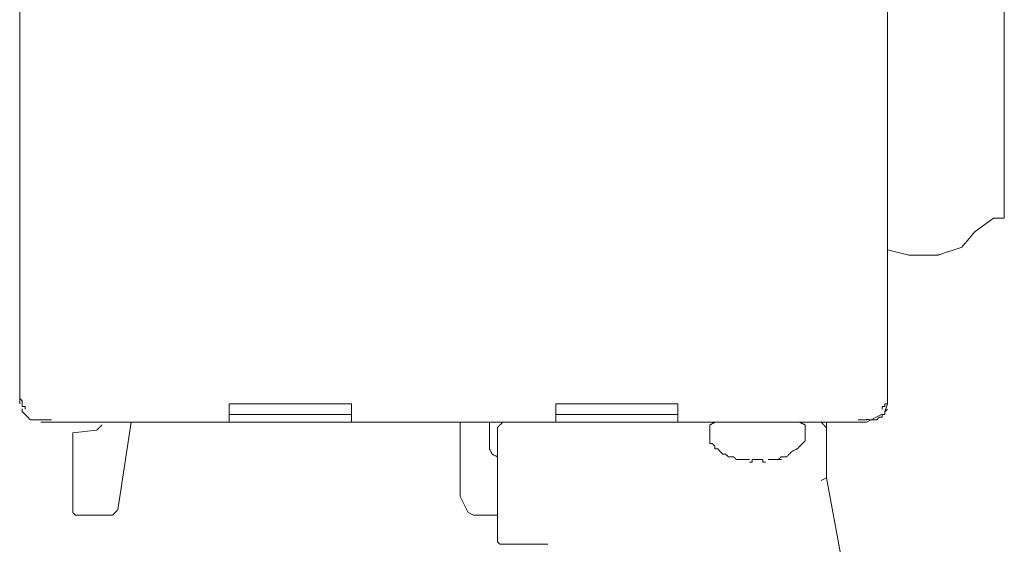
# Model space of a CAD drawing. Units: inches. Extents: x 51 to 161, y 97 to 219.
# Drawn here: x 136 to 145, y 135 to 139 of the extents above; entities that cross this region are included whole.
import ezdxf

# ---------------------------------------------------------------- set-up
doc = ezdxf.new("R2010")
doc.units = ezdxf.units.IN
doc.header["$MEASUREMENT"] = 0
doc.layers.add('Capa 1', color=7, linetype='Continuous')

# ---------------------------------------------------------------- blocks, each defined once
blk = doc.blocks.new('block 975')
at = {"layer": 'Capa 1', "color": 7, "lineweight": 9, "true_color": 0xffffff}
blk.add_lwpolyline([(144.6379, 137.5393), (144.7345, 137.5393)], dxfattribs=at)
blk = doc.blocks.new('block 976')
at = {"layer": 'Capa 1', "color": 7, "lineweight": 9, "true_color": 0xffffff}
blk.add_lwpolyline([(143.8698, 137.2027), (144.1335, 137.2027)], dxfattribs=at)
blk = doc.blocks.new('block 977')
at = {"layer": 'Capa 1', "color": 7, "lineweight": 9, "true_color": 0xffffff}
blk.add_lwpolyline([(140.6735, 135.8567), (141.7791, 135.8567)], dxfattribs=at)
blk = doc.blocks.new('block 978')
at = {"layer": 'Capa 1', "color": 7, "lineweight": 9, "true_color": 0xffffff}
blk.add_lwpolyline([(137.7179, 135.8567), (138.8239, 135.8567)], dxfattribs=at)
blk = doc.blocks.new('block 979')
at = {"layer": 'Capa 1', "color": 7, "lineweight": 9, "true_color": 0xffffff}
blk.add_lwpolyline([(140.6735, 135.7608), (141.7791, 135.7608)], dxfattribs=at)
blk = doc.blocks.new('block 980')
at = {"layer": 'Capa 1', "color": 7, "lineweight": 9, "true_color": 0xffffff}
blk.add_lwpolyline([(137.7179, 135.7608), (138.8239, 135.7608)], dxfattribs=at)
blk = doc.blocks.new('block 981')
at = {"layer": 'Capa 1', "color": 7, "lineweight": 9, "true_color": 0xffffff}
blk.add_lwpolyline([(136.1083, 135.7125), (136.0117, 135.7125)], dxfattribs=at)
blk = doc.blocks.new('block 982')
at = {"layer": 'Capa 1', "color": 7, "lineweight": 9, "true_color": 0xffffff}
blk.add_lwpolyline([(143.4855, 135.7125), (143.4124, 135.7125)], dxfattribs=at)
blk = doc.blocks.new('block 983')
at = {"layer": 'Capa 1', "color": 7, "lineweight": 9, "true_color": 0xffffff}
blk.add_lwpolyline([(136.0118, 135.6885), (143.4855, 135.6885)], dxfattribs=at)
blk = doc.blocks.new('block 984')
at = {"layer": 'Capa 1', "color": 7, "lineweight": 9, "true_color": 0xffffff}
blk.add_lwpolyline([(142.4521, 135.3282), (142.4273, 135.3282)], dxfattribs=at)
blk = doc.blocks.new('block 985')
at = {"layer": 'Capa 1', "color": 7, "lineweight": 9, "true_color": 0xffffff}
blk.add_lwpolyline([(142.5715, 135.3282), (142.5479, 135.3282)], dxfattribs=at)
blk = doc.blocks.new('block 986')
at = {"layer": 'Capa 1', "color": 7, "lineweight": 9, "true_color": 0xffffff}
blk.add_lwpolyline([(139.929, 134.8475), (140.1448, 134.8475)], dxfattribs=at)
blk = doc.blocks.new('block 987')
at = {"layer": 'Capa 1', "color": 7, "lineweight": 9, "true_color": 0xffffff}
blk.add_lwpolyline([(136.661, 134.8475), (136.3243, 134.8475)], dxfattribs=at)
blk = doc.blocks.new('block 988')
at = {"layer": 'Capa 1', "color": 7, "lineweight": 9, "true_color": 0xffffff}
blk.add_lwpolyline([(140.1932, 134.5831), (140.6012, 134.5831)], dxfattribs=at)
blk = doc.blocks.new('block 989')
at = {"layer": 'Capa 1', "color": 7, "lineweight": 9, "true_color": 0xffffff}
blk.add_lwpolyline([(136.3001, 135.5931), (136.5161, 135.6167)], dxfattribs=at)
blk = doc.blocks.new('block 996')
at = {"layer": 'Capa 1', "color": 7, "lineweight": 9, "true_color": 0xffffff}
blk.add_lwpolyline([(139.8089, 135.0162), (139.8803, 134.8718)], dxfattribs=at)
blk = doc.blocks.new('block 998')
at = {"layer": 'Capa 1', "color": 7, "lineweight": 9, "true_color": 0xffffff}
blk.add_lwpolyline([(136.3001, 134.8957), (136.3001, 135.5926)], dxfattribs=at)
blk = doc.blocks.new('block 1003')
at = {"layer": 'Capa 1', "color": 7, "lineweight": 9, "true_color": 0xffffff}
blk.add_lwpolyline([(135.8199, 135.8567), (135.8199, 191.5655)], dxfattribs=at)
blk = doc.blocks.new('block 1006')
at = {"layer": 'Capa 1', "color": 7, "lineweight": 9, "true_color": 0xffffff}
blk.add_lwpolyline([(142.9324, 135.5448), (142.9324, 135.6409)], dxfattribs=at)
blk = doc.blocks.new('block 1009')
at = {"layer": 'Capa 1', "color": 7, "lineweight": 9, "true_color": 0xffffff}
blk.add_lwpolyline([(142.6916, 135.3523), (142.7158, 135.3523)], dxfattribs=at)
blk = doc.blocks.new('block 1011')
at = {"layer": 'Capa 1', "color": 7, "lineweight": 9, "true_color": 0xffffff}
blk.add_lwpolyline([(142.5479, 135.3523), (142.5479, 135.3276)], dxfattribs=at)
blk = doc.blocks.new('block 1012')
at = {"layer": 'Capa 1', "color": 7, "lineweight": 9, "true_color": 0xffffff}
blk.add_lwpolyline([(142.4521, 135.3282), (142.4521, 135.3529)], dxfattribs=at)
blk = doc.blocks.new('block 1013')
at = {"layer": 'Capa 1', "color": 7, "lineweight": 9, "true_color": 0xffffff}
blk.add_lwpolyline([(142.3073, 135.3523), (142.3315, 135.3523)], dxfattribs=at)
blk = doc.blocks.new('block 1017')
at = {"layer": 'Capa 1', "color": 7, "lineweight": 9, "true_color": 0xffffff}
blk.add_lwpolyline([(142.0676, 135.5448), (142.0676, 135.6409)], dxfattribs=at)
blk = doc.blocks.new('block 1018')
at = {"layer": 'Capa 1', "color": 7, "lineweight": 9, "true_color": 0xffffff}
blk.add_lwpolyline([(141.7788, 135.6885), (141.7788, 135.8565)], dxfattribs=at)
blk = doc.blocks.new('block 1020')
at = {"layer": 'Capa 1', "color": 7, "lineweight": 9, "true_color": 0xffffff}
blk.add_lwpolyline([(140.6735, 135.6885), (140.6735, 135.8565)], dxfattribs=at)
blk = doc.blocks.new('block 1021')
at = {"layer": 'Capa 1', "color": 7, "lineweight": 9, "true_color": 0xffffff}
blk.add_lwpolyline([(140.145, 134.6073), (140.145, 135.6402)], dxfattribs=at)
blk = doc.blocks.new('block 1022')
at = {"layer": 'Capa 1', "color": 7, "lineweight": 9, "true_color": 0xffffff}
blk.add_lwpolyline([(140.0727, 135.6885), (140.0727, 135.4485)], dxfattribs=at)
blk = doc.blocks.new('block 1023')
at = {"layer": 'Capa 1', "color": 7, "lineweight": 9, "true_color": 0xffffff}
blk.add_lwpolyline([(143.6532, 132.3244), (143.1243, 135.184)], dxfattribs=at)
blk = doc.blocks.new('block 1025')
at = {"layer": 'Capa 1', "color": 7, "lineweight": 9, "true_color": 0xffffff}
blk.add_lwpolyline([(139.8089, 135.0398), (139.8089, 135.6883)], dxfattribs=at)
blk = doc.blocks.new('block 1026')
at = {"layer": 'Capa 1', "color": 7, "lineweight": 9, "true_color": 0xffffff}
blk.add_lwpolyline([(138.8238, 135.6885), (138.8238, 135.8565)], dxfattribs=at)
blk = doc.blocks.new('block 1027')
at = {"layer": 'Capa 1', "color": 7, "lineweight": 9, "true_color": 0xffffff}
blk.add_lwpolyline([(137.7179, 135.6885), (137.7179, 135.8565)], dxfattribs=at)
blk = doc.blocks.new('block 1031')
at = {"layer": 'Capa 1', "color": 7, "lineweight": 9, "true_color": 0xffffff}
blk.add_lwpolyline([(136.8293, 135.6885), (136.7078, 134.8954)], dxfattribs=at)
blk = doc.blocks.new('block 1036')
at = {"layer": 'Capa 1', "color": 7, "lineweight": 9, "true_color": 0xffffff}
blk.add_lwpolyline([(143.1242, 135.184), (143.1242, 135.6882)], dxfattribs=at)
blk = doc.blocks.new('block 1045')
at = {"layer": 'Capa 1', "color": 7, "lineweight": 9, "true_color": 0xffffff}
blk.add_lwpolyline([(144.7344, 142.3206), (144.7344, 137.5395)], dxfattribs=at)
blk = doc.blocks.new('block 1050')
at = {"layer": 'Capa 1', "color": 7, "lineweight": 9, "true_color": 0xffffff}
blk.add_lwpolyline([(143.6774, 191.5655), (143.6774, 135.8573)], dxfattribs=at)
blk = doc.blocks.new('block 1269')
at = {"layer": 'Capa 1', "color": 7, "lineweight": 9, "true_color": 0xffffff}
blk.add_lwpolyline([(136.3001, 134.8957), (136.3001, 134.8956), (136.3001, 134.8951), (136.3001, 134.8944), (136.3001, 134.8935), (136.3001, 134.8923), (136.3001, 134.891), (136.3001, 134.8896), (136.3001, 134.8881), (136.3001, 134.8814), (136.3001, 134.8781), (136.3001, 134.8766), (136.3001, 134.8753), (136.3001, 134.8741), (136.3001, 134.8731), (136.3001, 134.8723), (136.3001, 134.8718), (136.3001, 134.8715), (136.3001, 134.8715), (136.3002, 134.8714), (136.3004, 134.8712), (136.3009, 134.8707), (136.3017, 134.8699), (136.3027, 134.8689), (136.3039, 134.8677), (136.3052, 134.8664), (136.3067, 134.8649), (136.3083, 134.8633), (136.3099, 134.8617), (136.3133, 134.8583), (136.3166, 134.855), (136.3182, 134.8534), (136.3196, 134.852), (136.3209, 134.8507), (136.3221, 134.8495), (136.323, 134.8486), (136.3237, 134.8479), (136.324, 134.8477), (136.3241, 134.8475), (136.3243, 134.8474), (136.3243, 134.8473)], dxfattribs=at)
blk = doc.blocks.new('block 1270')
at = {"layer": 'Capa 1', "color": 7, "lineweight": 9, "true_color": 0xffffff}
blk.add_lwpolyline([(136.661, 134.8475), (136.661, 134.8475), (136.6611, 134.8476), (136.6613, 134.8478), (136.6615, 134.8481), (136.6622, 134.8488), (136.6632, 134.8497), (136.6643, 134.8509), (136.6656, 134.8522), (136.667, 134.8537), (136.6686, 134.8553), (136.6719, 134.8586), (136.6752, 134.8621), (136.6769, 134.8638), (136.6784, 134.8654), (136.6799, 134.8669), (136.6812, 134.8683), (136.6824, 134.8695), (136.6834, 134.8705), (136.6842, 134.8713), (136.6847, 134.8718), (136.6849, 134.872), (136.685, 134.8721), (136.685, 134.8721), (136.6851, 134.8722), (136.6853, 134.8724), (136.6858, 134.8729), (136.6865, 134.8737), (136.6875, 134.8746), (136.6886, 134.8758), (136.6899, 134.8771), (136.6913, 134.8786), (136.6944, 134.8817), (136.6976, 134.885), (136.7008, 134.8882), (136.7023, 134.8898), (136.7037, 134.8912), (136.7049, 134.8924), (136.706, 134.8935), (136.7069, 134.8944), (136.7076, 134.8951), (136.708, 134.8956), (136.7081, 134.8957), (136.7081, 134.8957)], dxfattribs=at)
blk = doc.blocks.new('block 1271')
at = {"layer": 'Capa 1', "color": 7, "lineweight": 9, "true_color": 0xffffff}
blk.add_lwpolyline([(136.5167, 135.6167), (136.5167, 135.6167), (136.5168, 135.6168), (136.5173, 135.6172), (136.5179, 135.6179), (136.5189, 135.6189), (136.52, 135.62), (136.5212, 135.6213), (136.5226, 135.6227), (136.5241, 135.6243), (136.5274, 135.6276), (136.5307, 135.6309), (136.5323, 135.6326), (136.5338, 135.6341), (136.5353, 135.6356), (136.5366, 135.6369), (136.5377, 135.6381), (136.5387, 135.6391), (136.5395, 135.6399), (136.54, 135.6404), (136.5402, 135.6406), (136.5402, 135.6407), (136.5403, 135.6407), (136.5404, 135.6408), (136.5405, 135.641), (136.5411, 135.6415), (136.5418, 135.6423), (136.5428, 135.6432), (136.544, 135.6444), (136.5453, 135.6457), (136.5468, 135.6472), (136.5483, 135.6487), (136.5499, 135.6504), (136.5532, 135.6537), (136.5565, 135.6569), (136.558, 135.6585), (136.5594, 135.6599), (136.5607, 135.6611), (136.5618, 135.6623), (136.5627, 135.6632), (136.5634, 135.6639), (136.5639, 135.6643), (136.564, 135.6644), (136.564, 135.6644)], dxfattribs=at)
blk = doc.blocks.new('block 1281')
at = {"layer": 'Capa 1', "color": 7, "lineweight": 9, "true_color": 0xffffff}
blk.add_lwpolyline([(140.0727, 135.4483), (140.0727, 135.4482), (140.0728, 135.448), (140.073, 135.4477), (140.0733, 135.4471), (140.074, 135.4458), (140.0749, 135.4439), (140.076, 135.4417), (140.0773, 135.4391), (140.0788, 135.4363), (140.0803, 135.4332), (140.0836, 135.4267), (140.087, 135.42), (140.0887, 135.4167), (140.0903, 135.4136), (140.0917, 135.4107), (140.0931, 135.408), (140.0943, 135.4057), (140.0953, 135.4037), (140.0961, 135.4021), (140.0964, 135.4015), (140.0966, 135.4011), (140.0968, 135.4008), (140.0969, 135.4006), (140.0969, 135.4005), (140.0971, 135.4004), (140.0974, 135.4003), (140.0979, 135.4), (140.0985, 135.3997), (140.1, 135.3989), (140.102, 135.3979), (140.1044, 135.3967), (140.1071, 135.3953), (140.1101, 135.3938), (140.1132, 135.3922), (140.1165, 135.3905), (140.1233, 135.3871), (140.1299, 135.3837), (140.1329, 135.3821), (140.1358, 135.3806), (140.1384, 135.3793), (140.1407, 135.3782), (140.1425, 135.3772), (140.1439, 135.3765), (140.1444, 135.3762), (140.1448, 135.376), (140.145, 135.3759), (140.1451, 135.3759)], dxfattribs=at)
blk = doc.blocks.new('block 1282')
at = {"layer": 'Capa 1', "color": 7, "lineweight": 9, "true_color": 0xffffff}
blk.add_lwpolyline([(139.8803, 134.8715), (139.9292, 134.8475)], dxfattribs=at)
blk = doc.blocks.new('block 1283')
at = {"layer": 'Capa 1', "color": 7, "lineweight": 9, "true_color": 0xffffff}
blk.add_lwpolyline([(139.8088, 135.0395), (139.8088, 135.0166)], dxfattribs=at)
blk = doc.blocks.new('block 1284')
at = {"layer": 'Capa 1', "color": 7, "lineweight": 9, "true_color": 0xffffff}
blk.add_lwpolyline([(140.1932, 135.6885), (140.1932, 135.6885), (140.1931, 135.6883), (140.1929, 135.6882), (140.1926, 135.6879), (140.1919, 135.6872), (140.1909, 135.6863), (140.1898, 135.6852), (140.1885, 135.6839), (140.187, 135.6825), (140.1854, 135.681), (140.182, 135.6778), (140.1786, 135.6745), (140.1769, 135.6729), (140.1753, 135.6713), (140.1738, 135.6699), (140.1724, 135.6686), (140.1712, 135.6674), (140.1702, 135.6664), (140.1694, 135.6657), (140.1688, 135.6652), (140.1687, 135.665), (140.1686, 135.6649), (140.1685, 135.6649), (140.1685, 135.6648), (140.1683, 135.6646), (140.1678, 135.6641), (140.167, 135.6633), (140.166, 135.6624), (140.1649, 135.6612), (140.1636, 135.6599), (140.1621, 135.6584), (140.1606, 135.6569), (140.159, 135.6552), (140.1557, 135.6519), (140.1524, 135.6487), (140.1509, 135.6471), (140.1495, 135.6457), (140.1482, 135.6445), (140.1471, 135.6433), (140.1462, 135.6424), (140.1455, 135.6417), (140.1451, 135.6413), (140.145, 135.6412), (140.145, 135.6412)], dxfattribs=at)
blk = doc.blocks.new('block 1285')
at = {"layer": 'Capa 1', "color": 7, "lineweight": 9, "true_color": 0xffffff}
blk.add_lwpolyline([(140.145, 134.6073), (140.145, 134.6073), (140.1451, 134.6072), (140.1456, 134.6067), (140.1462, 134.606), (140.1472, 134.6051), (140.1483, 134.604), (140.1495, 134.6028), (140.151, 134.6014), (140.1525, 134.5998), (140.1557, 134.5966), (140.1591, 134.5933), (140.1622, 134.5902), (140.1637, 134.5887), (140.165, 134.5874), (140.1662, 134.5862), (140.1672, 134.5853), (140.1679, 134.5845), (140.1684, 134.584), (140.1686, 134.5838), (140.1687, 134.5837), (140.1687, 134.5837), (140.169, 134.5837), (140.1695, 134.5837), (140.1703, 134.5837), (140.1713, 134.5837), (140.1726, 134.5837), (140.1739, 134.5837), (140.1754, 134.5837), (140.1787, 134.5837), (140.1856, 134.5837), (140.1871, 134.5837), (140.1886, 134.5837), (140.1899, 134.5837), (140.1911, 134.5837), (140.192, 134.5837), (140.1928, 134.5837), (140.1932, 134.5837), (140.1934, 134.5837)], dxfattribs=at)
blk = doc.blocks.new('block 1292')
at = {"layer": 'Capa 1', "color": 7, "lineweight": 9, "true_color": 0xffffff}
blk.add_lwpolyline([(142.5957, 135.3523), (142.6193, 135.3523)], dxfattribs=at)
blk = doc.blocks.new('block 1293')
at = {"layer": 'Capa 1', "color": 7, "lineweight": 9, "true_color": 0xffffff}
blk.add_lwpolyline([(142.2355, 135.3765), (142.2597, 135.3765)], dxfattribs=at)
blk = doc.blocks.new('block 1294')
at = {"layer": 'Capa 1', "color": 7, "lineweight": 9, "true_color": 0xffffff}
blk.add_lwpolyline([(142.1873, 135.4001), (142.1874, 135.4001), (142.1878, 135.4001), (142.1885, 135.4001), (142.1894, 135.4001), (142.1905, 135.4001), (142.1918, 135.4001), (142.1932, 135.4001), (142.1947, 135.4001), (142.2012, 135.4001), (142.2044, 135.4001), (142.2058, 135.4001), (142.2072, 135.4001), (142.2083, 135.4001), (142.2093, 135.4001), (142.2101, 135.4001), (142.2106, 135.4001), (142.2108, 135.4001), (142.2109, 135.4001), (142.211, 135.4), (142.2111, 135.3998), (142.2117, 135.3993), (142.2125, 135.3985), (142.2135, 135.3975), (142.2147, 135.3964), (142.2161, 135.395), (142.2176, 135.3936), (142.2192, 135.392), (142.2209, 135.3904), (142.2244, 135.3871), (142.2278, 135.3839), (142.2294, 135.3823), (142.2309, 135.3809), (142.2322, 135.3796), (142.2334, 135.3785), (142.2343, 135.3776), (142.235, 135.3769), (142.2353, 135.3767), (142.2355, 135.3765), (142.2356, 135.3764), (142.2356, 135.3763)], dxfattribs=at)
blk = doc.blocks.new('block 1295')
at = {"layer": 'Capa 1', "color": 7, "lineweight": 9, "true_color": 0xffffff}
blk.add_lwpolyline([(142.115, 135.6885), (142.1149, 135.6885), (142.1147, 135.6883), (142.1143, 135.6882), (142.1138, 135.6879), (142.1132, 135.6876), (142.1124, 135.6872), (142.1116, 135.6868), (142.1106, 135.6863), (142.1095, 135.6858), (142.1084, 135.6852), (142.1058, 135.6839), (142.103, 135.6825), (142.1, 135.681), (142.0968, 135.6794), (142.0935, 135.6778), (142.0869, 135.6745), (142.0837, 135.6729), (142.0806, 135.6713), (142.0777, 135.6699), (142.075, 135.6686), (142.0738, 135.668), (142.0727, 135.6674), (142.0717, 135.6669), (142.0707, 135.6664), (142.0699, 135.666), (142.0692, 135.6657), (142.0686, 135.6654), (142.0682, 135.6652), (142.0678, 135.665), (142.0677, 135.6649), (142.0676, 135.6649), (142.0676, 135.6646), (142.0676, 135.6641), (142.0676, 135.6633), (142.0676, 135.6624), (142.0676, 135.6612), (142.0676, 135.6599), (142.0676, 135.6584), (142.0676, 135.6552), (142.0676, 135.6487), (142.0676, 135.6471), (142.0676, 135.6457), (142.0676, 135.6445), (142.0676, 135.6433), (142.0676, 135.6424), (142.0676, 135.6417), (142.0676, 135.6413), (142.0676, 135.6412)], dxfattribs=at)
blk = doc.blocks.new('block 1296')
at = {"layer": 'Capa 1', "color": 7, "lineweight": 9, "true_color": 0xffffff}
blk.add_lwpolyline([(142.0676, 135.5448), (142.0676, 135.5206)], dxfattribs=at)
blk = doc.blocks.new('block 1297')
at = {"layer": 'Capa 1', "color": 7, "lineweight": 9, "true_color": 0xffffff}
blk.add_lwpolyline([(142.356, 135.3526), (142.3796, 135.3526)], dxfattribs=at)
blk = doc.blocks.new('block 1298')
at = {"layer": 'Capa 1', "color": 7, "lineweight": 9, "true_color": 0xffffff}
blk.add_lwpolyline([(142.6444, 135.3523), (142.6676, 135.3523)], dxfattribs=at)
blk = doc.blocks.new('block 1299')
at = {"layer": 'Capa 1', "color": 7, "lineweight": 9, "true_color": 0xffffff}
blk.add_lwpolyline([(142.3314, 135.3523), (142.3562, 135.3523)], dxfattribs=at)
blk = doc.blocks.new('block 1300')
at = {"layer": 'Capa 1', "color": 7, "lineweight": 9, "true_color": 0xffffff}
blk.add_lwpolyline([(142.6676, 135.3523), (142.6916, 135.3523)], dxfattribs=at)
blk = doc.blocks.new('block 1301')
at = {"layer": 'Capa 1', "color": 7, "lineweight": 9, "true_color": 0xffffff}
blk.add_lwpolyline([(142.3314, 135.3523), (142.3562, 135.3523)], dxfattribs=at)
blk = doc.blocks.new('block 1302')
at = {"layer": 'Capa 1', "color": 7, "lineweight": 9, "true_color": 0xffffff}
blk.add_lwpolyline([(142.4528, 135.3523), (142.5478, 135.3523)], dxfattribs=at)
blk = doc.blocks.new('block 1303')
at = {"layer": 'Capa 1', "color": 7, "lineweight": 9, "true_color": 0xffffff}
blk.add_lwpolyline([(142.3073, 135.3523), (142.3314, 135.3523)], dxfattribs=at)
blk = doc.blocks.new('block 1304')
at = {"layer": 'Capa 1', "color": 7, "lineweight": 9, "true_color": 0xffffff}
blk.add_lwpolyline([(142.6676, 135.3523), (142.6916, 135.3523)], dxfattribs=at)
blk = doc.blocks.new('block 1305')
at = {"layer": 'Capa 1', "color": 7, "lineweight": 9, "true_color": 0xffffff}
blk.add_open_spline([(142.2837, 135.3765), (142.2837, 135.3765), (142.2838, 135.3765), (142.2838, 135.3765), (142.2838, 135.3765), (142.2839, 135.3763), (142.2839, 135.3763), (142.2839, 135.3763), (142.2841, 135.3761), (142.2841, 135.3761), (142.2841, 135.3761), (142.2843, 135.3759), (142.2843, 135.3759), (142.2843, 135.3759), (142.2846, 135.3756), (142.2846, 135.3756), (142.2846, 135.3756), (142.285, 135.3752), (142.285, 135.3752), (142.285, 135.3752), (142.2854, 135.3748), (142.2854, 135.3748), (142.2854, 135.3748), (142.2859, 135.3743), (142.2859, 135.3743), (142.2859, 135.3743), (142.2864, 135.3737), (142.2864, 135.3737), (142.2864, 135.3737), (142.287, 135.3731), (142.287, 135.3731), (142.287, 135.3731), (142.2876, 135.3725), (142.2876, 135.3725), (142.2876, 135.3725), (142.2883, 135.3718), (142.2883, 135.3718), (142.2883, 135.3718), (142.2897, 135.3704), (142.2897, 135.3704), (142.2897, 135.3704), (142.2912, 135.3688), (142.2912, 135.3688), (142.2912, 135.3688), (142.2928, 135.3672), (142.2928, 135.3672), (142.2928, 135.3672), (142.2944, 135.3655), (142.2944, 135.3655), (142.2944, 135.3655), (142.2977, 135.3621), (142.2977, 135.3621), (142.2977, 135.3621), (142.2993, 135.3605), (142.2993, 135.3605), (142.2993, 135.3605), (142.3009, 135.3589), (142.3009, 135.3589), (142.3009, 135.3589), (142.3023, 135.3574), (142.3023, 135.3574), (142.3023, 135.3574), (142.303, 135.3567), (142.303, 135.3567), (142.303, 135.3567), (142.3036, 135.3561), (142.3036, 135.3561), (142.3036, 135.3561), (142.3042, 135.3555), (142.3042, 135.3555), (142.3042, 135.3555), (142.3048, 135.3549), (142.3048, 135.3549), (142.3048, 135.3549), (142.3053, 135.3544), (142.3053, 135.3544), (142.3053, 135.3544), (142.3058, 135.3539), (142.3058, 135.3539), (142.3058, 135.3539), (142.3062, 135.3535), (142.3062, 135.3535), (142.3062, 135.3535), (142.3065, 135.3531), (142.3065, 135.3531), (142.3065, 135.3531), (142.3068, 135.3528), (142.3068, 135.3528), (142.3068, 135.3528), (142.3071, 135.3526), (142.3071, 135.3526), (142.3071, 135.3526), (142.3072, 135.3524), (142.3072, 135.3524), (142.3072, 135.3524), (142.3073, 135.3523), (142.3073, 135.3523), (142.3073, 135.3523), (142.3073, 135.3523), (142.3073, 135.3523), (142.3073, 135.3523), (142.3073, 135.3523), (142.3073, 135.3523), (142.3073, 135.3523), (142.3072, 135.3524), (142.3072, 135.3524), (142.3072, 135.3524), (142.3071, 135.3526), (142.3071, 135.3526), (142.3071, 135.3526), (142.3068, 135.3528), (142.3068, 135.3528), (142.3068, 135.3528), (142.3065, 135.3531), (142.3065, 135.3531), (142.3065, 135.3531), (142.3062, 135.3535), (142.3062, 135.3535), (142.3062, 135.3535), (142.3058, 135.3539), (142.3058, 135.3539), (142.3058, 135.3539), (142.3053, 135.3544), (142.3053, 135.3544), (142.3053, 135.3544), (142.3048, 135.3549), (142.3048, 135.3549), (142.3048, 135.3549), (142.3042, 135.3555), (142.3042, 135.3555), (142.3042, 135.3555), (142.3036, 135.3561), (142.3036, 135.3561), (142.3036, 135.3561), (142.303, 135.3567), (142.303, 135.3567), (142.303, 135.3567), (142.3023, 135.3574), (142.3023, 135.3574), (142.3023, 135.3574), (142.3009, 135.3589), (142.3009, 135.3589), (142.3009, 135.3589), (142.2993, 135.3605), (142.2993, 135.3605), (142.2993, 135.3605), (142.2977, 135.3621), (142.2977, 135.3621), (142.2977, 135.3621), (142.2944, 135.3655), (142.2944, 135.3655), (142.2944, 135.3655), (142.2928, 135.3672), (142.2928, 135.3672), (142.2928, 135.3672), (142.2912, 135.3688), (142.2912, 135.3688), (142.2912, 135.3688), (142.2897, 135.3704), (142.2897, 135.3704), (142.2897, 135.3704), (142.2883, 135.3718), (142.2883, 135.3718), (142.2883, 135.3718), (142.2876, 135.3725), (142.2876, 135.3725), (142.2876, 135.3725), (142.287, 135.3731), (142.287, 135.3731), (142.287, 135.3731), (142.2864, 135.3737), (142.2864, 135.3737), (142.2864, 135.3737), (142.2859, 135.3743), (142.2859, 135.3743), (142.2859, 135.3743), (142.2854, 135.3748), (142.2854, 135.3748), (142.2854, 135.3748), (142.285, 135.3752), (142.285, 135.3752), (142.285, 135.3752), (142.2846, 135.3756), (142.2846, 135.3756), (142.2846, 135.3756), (142.2843, 135.3759), (142.2843, 135.3759), (142.2843, 135.3759), (142.2841, 135.3761), (142.2841, 135.3761), (142.2841, 135.3761), (142.2839, 135.3763), (142.2839, 135.3763), (142.2839, 135.3763), (142.2838, 135.3765), (142.2838, 135.3765), (142.2838, 135.3765), (142.2837, 135.3765), (142.2837, 135.3765)], degree=3, knots=[0, 0, 0, 0, 1, 1, 1, 2, 2, 2, 3, 3, 3, 4, 4, 4, 5, 5, 5, 6, 6, 6, 7, 7, 7, 8, 8, 8, 9, 9, 9, 10, 10, 10, 11, 11, 11, 12, 12, 12, 13, 13, 13, 14, 14, 14, 15, 15, 15, 16, 16, 16, 17, 17, 17, 18, 18, 18, 19, 19, 19, 20, 20, 20, 21, 21, 21, 22, 22, 22, 23, 23, 23, 24, 24, 24, 25, 25, 25, 26, 26, 26, 27, 27, 27, 28, 28, 28, 29, 29, 29, 30, 30, 30, 31, 31, 31, 32, 32, 32, 33, 33, 33, 34, 34, 34, 35, 35, 35, 36, 36, 36, 37, 37, 37, 38, 38, 38, 39, 39, 39, 40, 40, 40, 41, 41, 41, 42, 42, 42, 43, 43, 43, 44, 44, 44, 45, 45, 45, 46, 46, 46, 47, 47, 47, 48, 48, 48, 49, 49, 49, 50, 50, 50, 51, 51, 51, 52, 52, 52, 53, 53, 53, 54, 54, 54, 55, 55, 55, 56, 56, 56, 57, 57, 57, 58, 58, 58, 59, 59, 59, 60, 60, 60, 61, 61, 61, 62, 62, 62, 63, 63, 63, 64, 64, 64, 65, 65, 65, 66, 66, 66, 66], dxfattribs=at)
blk = doc.blocks.new('block 1306')
at = {"layer": 'Capa 1', "color": 7, "lineweight": 9, "true_color": 0xffffff}
blk.add_lwpolyline([(142.1395, 135.4483), (142.1632, 135.4247)], dxfattribs=at)
blk = doc.blocks.new('block 1307')
at = {"layer": 'Capa 1', "color": 7, "lineweight": 9, "true_color": 0xffffff}
blk.add_lwpolyline([(142.4032, 135.3523), (142.356, 135.3523)], dxfattribs=at)
blk = doc.blocks.new('block 1308')
at = {"layer": 'Capa 1', "color": 7, "lineweight": 9, "true_color": 0xffffff}
blk.add_lwpolyline([(142.6193, 135.3523), (142.6446, 135.3523)], dxfattribs=at)
blk = doc.blocks.new('block 1309')
at = {"layer": 'Capa 1', "color": 7, "lineweight": 9, "true_color": 0xffffff}
blk.add_lwpolyline([(142.356, 135.3523), (142.3796, 135.3523)], dxfattribs=at)
blk = doc.blocks.new('block 1310')
at = {"layer": 'Capa 1', "color": 7, "lineweight": 9, "true_color": 0xffffff}
blk.add_lwpolyline([(142.9322, 135.5205), (142.9322, 135.5445)], dxfattribs=at)
blk = doc.blocks.new('block 1311')
at = {"layer": 'Capa 1', "color": 7, "lineweight": 9, "true_color": 0xffffff}
blk.add_lwpolyline([(142.9324, 135.6407), (142.9324, 135.6409), (142.9324, 135.6413), (142.9324, 135.642), (142.9324, 135.6429), (142.9324, 135.644), (142.9324, 135.6452), (142.9324, 135.6467), (142.9324, 135.6482), (142.9324, 135.6547), (142.9324, 135.6578), (142.9324, 135.6593), (142.9324, 135.6606), (142.9324, 135.6618), (142.9324, 135.6627), (142.9324, 135.6635), (142.9324, 135.664), (142.9324, 135.6643), (142.9324, 135.6643), (142.9322, 135.6644), (142.9318, 135.6646), (142.9314, 135.6648), (142.9308, 135.6651), (142.9301, 135.6655), (142.9292, 135.6659), (142.9283, 135.6664), (142.9272, 135.6669), (142.9261, 135.6675), (142.9248, 135.6681), (142.9221, 135.6694), (142.9192, 135.6709), (142.916, 135.6725), (142.9127, 135.6741), (142.9059, 135.6775), (142.9026, 135.6792), (142.8993, 135.6808), (142.8962, 135.6824), (142.8933, 135.6838), (142.8907, 135.6851), (142.8895, 135.6857), (142.8885, 135.6863), (142.8875, 135.6867), (142.8866, 135.6872), (142.8858, 135.6876), (142.8852, 135.6879), (142.8847, 135.6881), (142.8843, 135.6883), (142.8841, 135.6884), (142.884, 135.6885)], dxfattribs=at)
blk = doc.blocks.new('block 1312')
at = {"layer": 'Capa 1', "color": 7, "lineweight": 9, "true_color": 0xffffff}
blk.add_lwpolyline([(143.1242, 135.6407), (143.1241, 135.6407), (143.124, 135.6409), (143.1236, 135.6413), (143.1229, 135.642), (143.122, 135.6429), (143.1209, 135.644), (143.1196, 135.6452), (143.1182, 135.6467), (143.1167, 135.6482), (143.1135, 135.6514), (143.1102, 135.6547), (143.107, 135.6578), (143.1056, 135.6593), (143.1043, 135.6606), (143.1031, 135.6618), (143.1021, 135.6627), (143.1013, 135.6635), (143.1008, 135.664), (143.1007, 135.6642), (143.1006, 135.6643), (143.1005, 135.6643), (143.1005, 135.6644), (143.1003, 135.6646), (143.0997, 135.6651), (143.0989, 135.6659), (143.0979, 135.6669), (143.0967, 135.6681), (143.0953, 135.6694), (143.0938, 135.6709), (143.0922, 135.6725), (143.0905, 135.6741), (143.0871, 135.6775), (143.0837, 135.6808), (143.0821, 135.6824), (143.0807, 135.6838), (143.0793, 135.6851), (143.0782, 135.6863), (143.0772, 135.6872), (143.0765, 135.6879), (143.0763, 135.6881), (143.0761, 135.6883), (143.0759, 135.6884), (143.0759, 135.6885)], dxfattribs=at)
blk = doc.blocks.new('block 1326')
at = {"layer": 'Capa 1', "color": 7, "lineweight": 9, "true_color": 0xffffff}
blk.add_lwpolyline([(143.6774, 137.2503), (143.8696, 137.2025)], dxfattribs=at)
blk = doc.blocks.new('block 1328')
at = {"layer": 'Capa 1', "color": 7, "lineweight": 9, "true_color": 0xffffff}
blk.add_lwpolyline([(143.4858, 135.7127), (143.5094, 135.7127)], dxfattribs=at)
blk = doc.blocks.new('block 1329')
at = {"layer": 'Capa 1', "color": 7, "lineweight": 9, "true_color": 0xffffff}
blk.add_lwpolyline([(143.4858, 135.6885), (143.6285, 135.7609)], dxfattribs=at)
blk = doc.blocks.new('block 1330')
at = {"layer": 'Capa 1', "color": 7, "lineweight": 9, "true_color": 0xffffff}
blk.add_lwpolyline([(143.6532, 135.7851), (143.6774, 135.8565)], dxfattribs=at)
blk = doc.blocks.new('block 1331')
at = {"layer": 'Capa 1', "color": 7, "lineweight": 9, "true_color": 0xffffff}
blk.add_lwpolyline([(143.6285, 135.8087), (143.6285, 135.8329)], dxfattribs=at)
blk = doc.blocks.new('block 1334')
at = {"layer": 'Capa 1', "color": 7, "lineweight": 9, "true_color": 0xffffff}
blk.add_lwpolyline([(144.1335, 137.2027), (144.1339, 137.2028), (144.1349, 137.2031), (144.1388, 137.2045), (144.1451, 137.2066), (144.1534, 137.2093), (144.1635, 137.2127), (144.1751, 137.2166), (144.188, 137.2209), (144.2018, 137.2256), (144.2313, 137.2355), (144.2615, 137.2456), (144.2903, 137.2553), (144.3035, 137.2597), (144.3156, 137.2638), (144.3262, 137.2674), (144.3352, 137.2704), (144.3421, 137.2727), (144.3469, 137.2743), (144.3484, 137.2748), (144.3492, 137.2751), (144.3494, 137.2752), (144.3507, 137.2767), (144.3533, 137.2799), (144.3572, 137.2845), (144.3622, 137.2904), (144.3682, 137.2975), (144.3749, 137.3055), (144.3823, 137.3143), (144.3985, 137.3334), (144.4154, 137.3535), (144.4319, 137.3731), (144.4397, 137.3823), (144.4469, 137.3908), (144.4534, 137.3985), (144.459, 137.4052), (144.4637, 137.4108), (144.4672, 137.4149), (144.4694, 137.4176), (144.4702, 137.4185)], dxfattribs=at)
blk = doc.blocks.new('block 1336')
at = {"layer": 'Capa 1', "color": 7, "lineweight": 9, "true_color": 0xffffff}
blk.add_lwpolyline([(144.6379, 137.5393), (144.4705, 137.4185)], dxfattribs=at)
blk = doc.blocks.new('block 1372')
at = {"layer": 'Capa 1', "color": 7, "lineweight": 9, "true_color": 0xffffff}
blk.add_lwpolyline([(142.3073, 135.3523), (142.3315, 135.3523)], dxfattribs=at)
blk = doc.blocks.new('block 1373')
at = {"layer": 'Capa 1', "color": 7, "lineweight": 9, "true_color": 0xffffff}
blk.add_lwpolyline([(142.2837, 135.3765), (142.2595, 135.3765)], dxfattribs=at)
blk = doc.blocks.new('block 1374')
at = {"layer": 'Capa 1', "color": 7, "lineweight": 9, "true_color": 0xffffff}
blk.add_lwpolyline([(142.1873, 135.4001), (142.1631, 135.4241)], dxfattribs=at)
blk = doc.blocks.new('block 1375')
at = {"layer": 'Capa 1', "color": 7, "lineweight": 9, "true_color": 0xffffff}
blk.add_lwpolyline([(142.1395, 135.4483), (142.1393, 135.4483), (142.1389, 135.4483), (142.1381, 135.4483), (142.1372, 135.4483), (142.136, 135.4483), (142.1347, 135.4483), (142.1317, 135.4483), (142.1248, 135.4483), (142.1215, 135.4483), (142.1187, 135.4483), (142.1174, 135.4483), (142.1164, 135.4483), (142.1156, 135.4483), (142.1151, 135.4483), (142.1148, 135.4483), (142.1148, 135.4484), (142.1148, 135.4487), (142.1148, 135.4494), (142.1148, 135.4502), (142.1148, 135.4513), (142.1148, 135.4525), (142.1148, 135.4539), (142.1148, 135.4571), (142.1148, 135.4604), (142.1148, 135.4638), (142.1148, 135.4669), (142.1148, 135.4683), (142.1148, 135.4696), (142.1148, 135.4706), (142.1148, 135.4715), (142.1148, 135.4721), (142.1148, 135.4725), (142.1148, 135.4725), (142.1145, 135.4728), (142.114, 135.4733), (142.1133, 135.4741), (142.1123, 135.4751), (142.1111, 135.4763), (142.1098, 135.4776), (142.1084, 135.4791), (142.1052, 135.4823), (142.0987, 135.489), (142.0972, 135.4905), (142.0958, 135.4919), (142.0945, 135.4932), (142.0934, 135.4944), (142.0925, 135.4953), (142.0918, 135.496), (142.0914, 135.4964), (142.0912, 135.4966), (142.0911, 135.4966), (142.0906, 135.4966), (142.0899, 135.4966), (142.089, 135.4966), (142.0879, 135.4966), (142.0867, 135.4966), (142.0838, 135.4966), (142.0772, 135.4966), (142.0741, 135.4966), (142.0713, 135.4966), (142.0702, 135.4966), (142.0692, 135.4966), (142.0684, 135.4966), (142.0679, 135.4966), (142.0676, 135.4966), (142.0676, 135.4966), (142.0676, 135.4968), (142.0676, 135.4974), (142.0676, 135.4982), (142.0676, 135.4992), (142.0676, 135.5004), (142.0676, 135.5032), (142.0676, 135.5064), (142.0676, 135.5131), (142.0676, 135.5161), (142.0676, 135.5174), (142.0676, 135.5185), (142.0676, 135.5195), (142.0676, 135.5202), (142.0676, 135.5206), (142.0676, 135.5208)], dxfattribs=at)
blk = doc.blocks.new('block 1376')
at = {"layer": 'Capa 1', "color": 7, "lineweight": 9, "true_color": 0xffffff}
blk.add_lwpolyline([(142.6916, 135.3523), (142.692, 135.3526), (142.6929, 135.3536), (142.6944, 135.355), (142.6963, 135.3569), (142.7009, 135.3614), (142.706, 135.3664), (142.7107, 135.371), (142.7127, 135.3729), (142.7142, 135.3745), (142.7153, 135.3755), (142.7158, 135.376), (142.7162, 135.376), (142.7179, 135.376), (142.7206, 135.376), (142.7242, 135.376), (142.7332, 135.376), (142.7433, 135.376), (142.7529, 135.376), (142.7569, 135.376), (142.7603, 135.376), (142.7627, 135.376), (142.7639, 135.376), (142.7642, 135.3761), (142.7649, 135.3768), (142.7661, 135.3781), (142.7678, 135.3798), (142.7721, 135.3842), (142.777, 135.3892), (142.7818, 135.394), (142.7839, 135.3961), (142.7856, 135.3979), (142.7869, 135.3992), (142.7877, 135.3999), (142.7878, 135.4001), (142.7884, 135.4007), (142.7896, 135.4019), (142.7912, 135.4035), (142.7956, 135.4079), (142.8057, 135.4181), (142.8098, 135.4222), (142.8113, 135.4237), (142.8122, 135.4246), (142.8125, 135.4249), (142.8133, 135.4253), (142.8153, 135.4263), (142.8183, 135.4278), (142.8221, 135.4297), (142.8265, 135.4318), (142.8364, 135.4367), (142.8462, 135.4415), (142.8506, 135.4437), (142.8544, 135.4456), (142.8574, 135.4471), (142.8594, 135.4481), (142.8602, 135.4485), (142.8605, 135.4488), (142.8614, 135.4496), (142.8628, 135.4511), (142.8667, 135.4551), (142.8764, 135.465), (142.8806, 135.4693), (142.8821, 135.4709), (142.8833, 135.4721), (142.8838, 135.4726), (142.884, 135.4728), (142.8847, 135.4736), (142.886, 135.4749), (142.8877, 135.4766), (142.8898, 135.4787), (142.8945, 135.4836), (142.8994, 135.4886), (142.9037, 135.493), (142.9054, 135.4947), (142.9066, 135.4959), (142.9073, 135.4966), (142.9074, 135.4967), (142.9079, 135.4972), (142.9091, 135.4983), (142.9107, 135.4998), (142.9127, 135.5018), (142.9175, 135.5064), (142.9227, 135.5114), (142.9275, 135.5159), (142.9294, 135.5177), (142.9309, 135.5192), (142.9319, 135.5201), (142.9322, 135.5205)], dxfattribs=at)
blk = doc.blocks.new('block 1377')
at = {"layer": 'Capa 1', "color": 7, "lineweight": 9, "true_color": 0xffffff}
blk.add_lwpolyline([(142.5957, 135.3523), (142.6193, 135.3523)], dxfattribs=at)
blk = doc.blocks.new('block 1378')
at = {"layer": 'Capa 1', "color": 7, "lineweight": 9, "true_color": 0xffffff}
blk.add_lwpolyline([(142.6446, 135.3523), (142.6676, 135.3523)], dxfattribs=at)
blk = doc.blocks.new('block 1379')
at = {"layer": 'Capa 1', "color": 7, "lineweight": 9, "true_color": 0xffffff}
blk.add_lwpolyline([(142.3315, 135.3523), (142.3562, 135.3523)], dxfattribs=at)
blk = doc.blocks.new('block 1380')
at = {"layer": 'Capa 1', "color": 7, "lineweight": 9, "true_color": 0xffffff}
blk.add_lwpolyline([(142.4035, 135.3523), (142.4276, 135.3523)], dxfattribs=at)
blk = doc.blocks.new('block 1381')
at = {"layer": 'Capa 1', "color": 7, "lineweight": 9, "true_color": 0xffffff}
blk.add_lwpolyline([(143.1242, 135.184), (143.0759, 135.1604)], dxfattribs=at)
blk = doc.blocks.new('block 1385')
at = {"layer": 'Capa 1', "color": 7, "lineweight": 9, "true_color": 0xffffff}
blk.add_lwpolyline([(135.8435, 135.8567), (135.8435, 135.8566), (135.8435, 135.8564), (135.8435, 135.8561), (135.8435, 135.8556), (135.8435, 135.8545), (135.8435, 135.853), (135.8435, 135.8512), (135.8435, 135.8492), (135.8435, 135.8449), (135.8435, 135.8405), (135.8435, 135.8385), (135.8435, 135.8368), (135.8435, 135.8352), (135.8435, 135.8341), (135.8435, 135.8337), (135.8435, 135.8333), (135.8435, 135.8331), (135.8435, 135.8331), (135.8436, 135.8331), (135.8438, 135.8331), (135.8441, 135.8331), (135.8446, 135.8331), (135.8451, 135.8331), (135.8458, 135.8331), (135.8474, 135.8331), (135.8492, 135.8331), (135.8513, 135.8331), (135.8558, 135.8331), (135.8604, 135.8331), (135.8625, 135.8331), (135.8643, 135.8331), (135.8659, 135.8331), (135.8666, 135.8331), (135.8671, 135.8331), (135.8676, 135.8331), (135.8679, 135.8331), (135.8681, 135.8331), (135.8682, 135.8331), (135.8682, 135.833), (135.8682, 135.8328), (135.8682, 135.8325), (135.8682, 135.832), (135.8682, 135.8315), (135.8682, 135.8308), (135.8682, 135.8293), (135.8682, 135.8275), (135.8682, 135.8254), (135.8682, 135.821), (135.8682, 135.8165), (135.8682, 135.8145), (135.8682, 135.8127), (135.8682, 135.8111), (135.8682, 135.8105), (135.8682, 135.8099), (135.8682, 135.8095), (135.8682, 135.8091), (135.8682, 135.8089), (135.8682, 135.8089)], dxfattribs=at)
blk = doc.blocks.new('block 1386')
at = {"layer": 'Capa 1', "color": 7, "lineweight": 9, "true_color": 0xffffff}
blk.add_lwpolyline([(143.6285, 135.8332), (143.6286, 135.8332), (143.6288, 135.8332), (143.6291, 135.8332), (143.6296, 135.8332), (143.6302, 135.8332), (143.6308, 135.8332), (143.6324, 135.8332), (143.6343, 135.8332), (143.6364, 135.8332), (143.6409, 135.8332), (143.6455, 135.8332), (143.6476, 135.8332), (143.6495, 135.8332), (143.651, 135.8332), (143.6517, 135.8332), (143.6523, 135.8332), (143.6527, 135.8332), (143.6531, 135.8332), (143.6533, 135.8332), (143.6533, 135.8332), (143.6533, 135.8333), (143.6533, 135.8335), (143.6533, 135.8338), (143.6533, 135.8342), (143.6533, 135.8354), (143.6533, 135.8369), (143.6533, 135.8387), (143.6533, 135.8407), (143.6533, 135.845), (143.6533, 135.8494), (143.6533, 135.8513), (143.6533, 135.8531), (143.6533, 135.8546), (143.6533, 135.8558), (143.6533, 135.8562), (143.6533, 135.8565), (143.6533, 135.8567), (143.6533, 135.8568), (143.6534, 135.8568), (143.6536, 135.8568), (143.6539, 135.8568), (143.6544, 135.8568), (143.6556, 135.8568), (143.6571, 135.8568), (143.6589, 135.8568), (143.6609, 135.8568), (143.6654, 135.8568), (143.6698, 135.8568), (143.6718, 135.8568), (143.6736, 135.8568), (143.6752, 135.8568), (143.6763, 135.8568), (143.6768, 135.8568), (143.6771, 135.8568), (143.6773, 135.8568), (143.6774, 135.8568)], dxfattribs=at)
blk = doc.blocks.new('block 1387')
at = {"layer": 'Capa 1', "color": 7, "lineweight": 9, "true_color": 0xffffff}
blk.add_lwpolyline([(136.0118, 135.7125), (136.0112, 135.7125), (136.0095, 135.7125), (136.0067, 135.7125), (136.003, 135.7125), (135.9985, 135.7125), (135.9933, 135.7125), (135.9876, 135.7125), (135.9814, 135.7125), (135.9683, 135.7125), (135.9548, 135.7125), (135.9419, 135.7125), (135.9361, 135.7125), (135.9307, 135.7125), (135.926, 135.7125), (135.922, 135.7125), (135.9189, 135.7125), (135.9167, 135.7125), (135.9157, 135.7125), (135.9156, 135.7126), (135.9152, 135.713), (135.9146, 135.7136), (135.9127, 135.7155), (135.91, 135.7181), (135.9069, 135.7213), (135.9036, 135.7246), (135.9002, 135.728), (135.8971, 135.7311), (135.8944, 135.7338), (135.8925, 135.7357), (135.8919, 135.7363), (135.8915, 135.7367), (135.8912, 135.737), (135.8907, 135.7375), (135.8899, 135.7383), (135.8878, 135.7405), (135.885, 135.7433), (135.8819, 135.7466), (135.8753, 135.7533), (135.8724, 135.7563), (135.87, 135.7587), (135.8685, 135.7603), (135.868, 135.7608), (135.8679, 135.7609), (135.8677, 135.7611), (135.8673, 135.7615), (135.8656, 135.7632), (135.8632, 135.7656), (135.8602, 135.7685), (135.8535, 135.7752), (135.8503, 135.7784), (135.8475, 135.7812), (135.8453, 135.7834), (135.8445, 135.7842), (135.8439, 135.7847), (135.8437, 135.785), (135.8437, 135.7853), (135.8437, 135.7866), (135.8437, 135.7888), (135.8437, 135.7916), (135.8437, 135.7948), (135.8437, 135.8015), (135.8437, 135.8045), (135.8437, 135.8069), (135.8437, 135.8086), (135.8437, 135.8092)], dxfattribs=at)
blk = doc.blocks.new('block 1388')
at = {"layer": 'Capa 1', "color": 7, "lineweight": 9, "true_color": 0xffffff}
blk.add_open_spline([(143.6774, 135.809), (143.6774, 135.809), (143.6532, 135.7848), (143.6532, 135.7848), (143.6532, 135.7848), (143.6532, 135.7848), (143.6532, 135.7608), (143.6285, 135.7608), (143.6285, 135.7608), (143.6285, 135.7608), (143.6285, 135.7608), (143.6285, 135.7366), (143.6285, 135.7366), (143.6285, 135.7366), (143.6285, 135.7366), (143.6049, 135.7366), (143.5807, 135.7124), (143.5807, 135.7124), (143.5807, 135.7124), (143.5807, 135.7124), (143.5094, 135.7124), (143.5094, 135.7124)], degree=3, knots=[0, 0, 0, 0, 1, 1, 1, 2, 2, 2, 3, 3, 3, 4, 4, 4, 5, 5, 5, 6, 6, 6, 7, 7, 7, 7], dxfattribs=at)
blk = doc.blocks.new('block 1389')
at = {"layer": 'Capa 1', "color": 7, "lineweight": 9, "true_color": 0xffffff}
blk.add_lwpolyline([(143.6774, 135.8567), (143.6774, 135.9293)], dxfattribs=at)
blk = doc.blocks.new('block 1390')
at = {"layer": 'Capa 1', "color": 7, "lineweight": 9, "true_color": 0xffffff}
blk.add_lwpolyline([(135.8199, 135.9051), (135.82, 135.905), (135.8201, 135.9049), (135.8205, 135.9045), (135.8212, 135.9038), (135.8221, 135.9029), (135.8232, 135.9018), (135.8245, 135.9005), (135.8259, 135.8991), (135.8274, 135.8975), (135.8306, 135.8943), (135.8339, 135.891), (135.8371, 135.8878), (135.8385, 135.8864), (135.8398, 135.885), (135.841, 135.8839), (135.842, 135.8829), (135.8427, 135.8821), (135.8433, 135.8816), (135.8434, 135.8814), (135.8435, 135.8813), (135.8435, 135.8813), (135.8435, 135.881), (135.8435, 135.8805), (135.8435, 135.8797), (135.8435, 135.8787), (135.8435, 135.8775), (135.8435, 135.8761), (135.8435, 135.8746), (135.8435, 135.8713), (135.8435, 135.8645), (135.8435, 135.8629), (135.8435, 135.8614), (135.8435, 135.8601), (135.8435, 135.8589), (135.8435, 135.858), (135.8435, 135.8573), (135.8435, 135.8568), (135.8435, 135.8567)], dxfattribs=at)
blk = doc.blocks.new('block 1391')
at = {"layer": 'Capa 1', "color": 7, "lineweight": 9, "true_color": 0xffffff}
blk.add_lwpolyline([(135.8199, 135.9291), (135.8199, 135.9055)], dxfattribs=at)

msp = doc.modelspace()

# ---------------------------------------------------------------- block references
at = {"layer": 'Capa 1'}
for name in ['block 1003', 'block 1050', 'block 1045', 'block 1336', 'block 975', 'block 1334', 'block 1326', 'block 976', 'block 1391', 'block 1390', 'block 1389', 'block 1385', 'block 1387', 'block 978', 'block 1027', 'block 1026', 'block 977', 'block 1020', 'block 1018', 'block 1388', 'block 1386', 'block 1331', 'block 1330', 'block 981', 'block 983', 'block 1031', 'block 980', 'block 1025', 'block 1022', 'block 1284', 'block 979', 'block 1295', 'block 1311', 'block 1312', 'block 1036', 'block 982', 'block 1329', 'block 1328', 'block 989', 'block 998', 'block 1271', 'block 1021', 'block 1017', 'block 1006', 'block 1296', 'block 1375', 'block 1376', 'block 1310', 'block 1281', 'block 1306', 'block 1374', 'block 1294', 'block 1293', 'block 1373', 'block 1305', 'block 1013', 'block 1303', 'block 1372', 'block 1299', 'block 1301', 'block 1379', 'block 1297', 'block 1307', 'block 1309', 'block 1380', 'block 984', 'block 1012', 'block 1302', 'block 1011', 'block 985', 'block 1292', 'block 1377', 'block 1308', 'block 1298', 'block 1378', 'block 1300', 'block 1304', 'block 1009', 'block 1381', 'block 1023', 'block 1283', 'block 996', 'block 1269', 'block 1270', 'block 987', 'block 1282', 'block 986', 'block 1285', 'block 988']:
    msp.add_blockref(name, (0, 0), dxfattribs=at)

doc.saveas('drawing.dxf')
